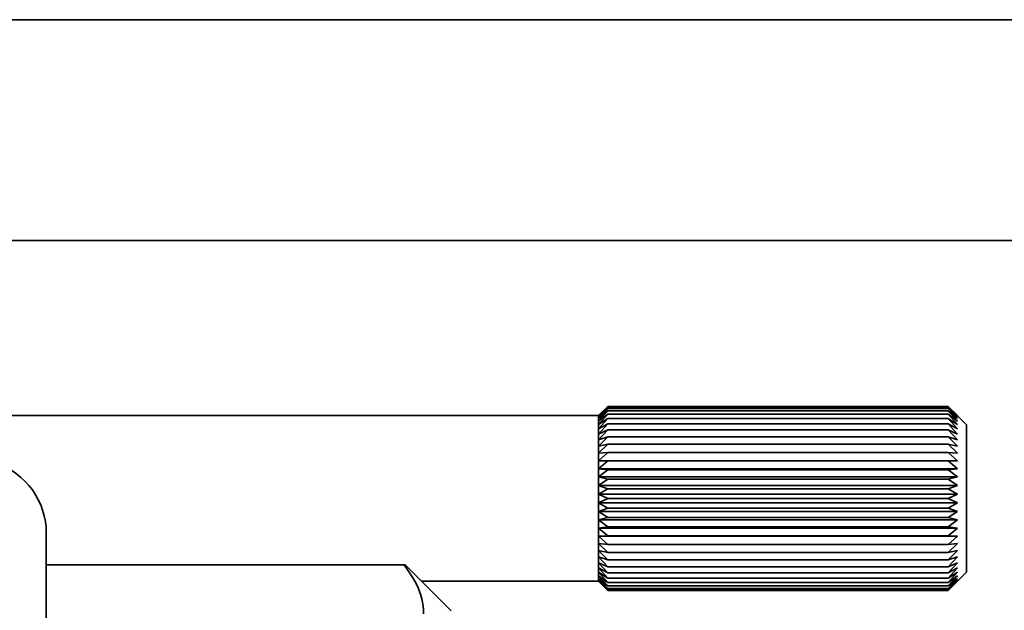
# Model space of a CAD drawing. Extents: x -275 to 1464, y 382 to 460.
# Drawn here: x -92 to -65, y 401 to 417 of the extents above; entities that cross this region are included whole.
import ezdxf

# ---------------------------------------------------------------- set-up
doc = ezdxf.new("R2010")
doc.units = 0

msp = doc.modelspace()

# ---------------------------------------------------------------- linework, layer by layer
at = {"color": 7, "lineweight": 35}
for p, q in [((-211.437714, 417), (1461.5625, 417)), ((-211.437714, 411), (1461.5625, 411)), ((-96.687744, 406.25), (-76.437714, 406.25))]:
    msp.add_line(p, q, dxfattribs=at)
at = {"color": 7, "lineweight": 35, "ltscale": 0.008893}
for p, q in [((-76.437714, 406.246948), (-76.187714, 406.5)), ((-66.687714, 406.246948), (-66.937714, 406.5)), ((-76.437714, 401.753052), (-76.187714, 401.5)), ((-66.687714, 401.753052), (-66.937714, 401.5))]:
    msp.add_line(p, q, dxfattribs=at)
at = {"color": 7, "lineweight": 35, "ltscale": 0.008839}
for p, q in [((-76.437714, 406.25), (-76.187714, 406.5)), ((-76.437714, 401.75), (-76.187714, 401.5))]:
    msp.add_line(p, q, dxfattribs=at)
at = {"color": 7, "lineweight": 35, "ltscale": 0.00909}
for p, q in [((-76.437714, 406.22229), (-76.187714, 406.486328)), ((-66.687714, 406.22229), (-66.937714, 406.486328)), ((-76.437714, 401.77771), (-76.187714, 401.513672)), ((-66.687714, 401.77771), (-66.937714, 401.513672))]:
    msp.add_line(p, q, dxfattribs=at)
at = {"color": 7, "lineweight": 35, "ltscale": 0.008653}
for p, q in [((-76.437714, 406.246948), (-76.187714, 406.486328)), ((-66.687714, 406.246948), (-66.937714, 406.486328)), ((-76.437714, 401.753052), (-76.187714, 401.513672)), ((-66.687714, 401.753052), (-66.937714, 401.513672))]:
    msp.add_line(p, q, dxfattribs=at)
at = {"color": 7, "lineweight": 35, "ltscale": 0.009237}
for p, q in [((-76.437714, 406.17334), (-76.187714, 406.445374)), ((-66.687714, 406.17334), (-66.937714, 406.445374)), ((-76.437714, 401.82666), (-76.187714, 401.554626)), ((-66.687714, 401.82666), (-66.937714, 401.554626))]:
    msp.add_line(p, q, dxfattribs=at)
at = {"color": 7, "lineweight": 35, "ltscale": 0.008377}
for p, q in [((-76.437714, 406.22229), (-76.187714, 406.445374)), ((-66.687714, 406.22229), (-66.937714, 406.445374)), ((-76.437714, 401.77771), (-76.187714, 401.554626)), ((-66.687714, 401.77771), (-66.937714, 401.554626))]:
    msp.add_line(p, q, dxfattribs=at)
at = {"color": 7, "lineweight": 35, "ltscale": 0.00933}
for p, q in [((-76.437714, 406.100525), (-76.187714, 406.377625)), ((-66.687714, 406.100525), (-66.937714, 406.377625)), ((-76.437714, 401.899475), (-76.187714, 401.622375)), ((-66.687714, 401.899475), (-66.937714, 401.622375))]:
    msp.add_line(p, q, dxfattribs=at)
at = {"color": 7, "lineweight": 35, "ltscale": 0.008071}
for p, q in [((-76.437714, 406.17334), (-76.187714, 406.377625)), ((-66.687714, 406.17334), (-66.937714, 406.377625)), ((-76.437714, 401.82666), (-76.187714, 401.622375)), ((-66.687714, 401.82666), (-66.937714, 401.622375))]:
    msp.add_line(p, q, dxfattribs=at)
at = {"color": 7, "lineweight": 35, "ltscale": 0.009368}
for p, q in [((-76.437714, 406.004761), (-76.187714, 406.283875)), ((-66.687714, 406.004761), (-66.937714, 406.283875)), ((-76.437714, 401.995239), (-76.187714, 401.716125)), ((-66.687714, 401.995239), (-66.937714, 401.716125))]:
    msp.add_line(p, q, dxfattribs=at)
at = {"color": 7, "lineweight": 35, "ltscale": 0.007751}
for p, q in [((-76.437714, 406.100525), (-76.187714, 406.283875)), ((-66.687714, 406.100525), (-66.937714, 406.283875)), ((-76.437714, 401.899475), (-76.187714, 401.716125)), ((-66.687714, 401.899475), (-66.937714, 401.716125))]:
    msp.add_line(p, q, dxfattribs=at)
at = {"color": 7, "lineweight": 35, "ltscale": 0.23125}
for p, q in [((-66.937714, 406.5), (-76.187714, 406.5)), ((-66.937714, 406.486328), (-76.187714, 406.486328)), ((-66.937714, 406.445374), (-76.187714, 406.445374)), ((-66.937714, 406.377625), (-76.187714, 406.377625)), ((-66.937714, 406.283875), (-76.187714, 406.283875)), ((-66.937714, 406.1651), (-76.187714, 406.1651)), ((-66.937714, 406.022522), (-76.187714, 406.022522)), ((-66.937714, 405.85791), (-76.187714, 405.85791)), ((-66.937714, 405.672791), (-76.187714, 405.672791)), ((-66.937714, 405.469482), (-76.187714, 405.469482)), ((-66.937714, 405.25), (-76.187714, 405.25)), ((-66.937714, 405.016846), (-76.187714, 405.016846)), ((-66.937714, 404.772522), (-76.187714, 404.772522)), ((-66.937714, 404.519775), (-76.187714, 404.519775)), ((-66.937714, 404.261292), (-76.187714, 404.261292)), ((-66.937714, 404), (-76.187714, 404)), ((-66.937714, 403.738708), (-76.187714, 403.738708)), ((-66.937714, 403.480225), (-76.187714, 403.480225)), ((-66.937714, 403.227478), (-76.187714, 403.227478)), ((-66.937714, 402.983154), (-76.187714, 402.983154)), ((-66.937714, 402.75), (-76.187714, 402.75)), ((-66.937714, 402.530518), (-76.187714, 402.530518)), ((-66.937714, 402.327209), (-76.187714, 402.327209)), ((-66.937714, 402.142151), (-76.187714, 402.142151)), ((-66.937714, 401.977478), (-76.187714, 401.977478)), ((-66.937714, 401.834961), (-76.187714, 401.834961)), ((-66.937714, 401.716125), (-76.187714, 401.716125)), ((-66.937714, 401.622375), (-76.187714, 401.622375)), ((-66.937714, 401.554626), (-76.187714, 401.554626)), ((-66.937714, 401.513672), (-76.187714, 401.513672)), ((-66.937714, 401.5), (-76.187714, 401.5))]:
    msp.add_line(p, q, dxfattribs=at)
at = {"color": 7, "lineweight": 35, "ltscale": 0.017671}
for p, q in [((-66.437714, 406), (-66.937546, 406.499817)), ((-66.437714, 402), (-66.937546, 401.500183))]:
    msp.add_line(p, q, dxfattribs=at)
at = {"color": 7, "lineweight": 35, "ltscale": 7.6e-05}
for p, q in [((-76.437714, 406.246948), (-76.437714, 406.25)), ((-76.437714, 401.75), (-76.437714, 401.753052))]:
    msp.add_line(p, q, dxfattribs=at)
at = {"color": 7, "lineweight": 35, "ltscale": 0.001917}
for p, q in [((-76.437714, 406.17334), (-76.437714, 406.25)), ((-76.437714, 401.75), (-76.437714, 401.82666))]:
    msp.add_line(p, q, dxfattribs=at)
at = {"color": 7, "lineweight": 35, "ltscale": 0.000616}
for p, q in [((-76.437714, 406.22229), (-76.437714, 406.246948)), ((-76.437714, 401.753052), (-76.437714, 401.77771))]:
    msp.add_line(p, q, dxfattribs=at)
at = {"color": 7, "lineweight": 35, "ltscale": 0.00182}
for p, q in [((-76.437714, 406.100525), (-76.437714, 406.17334)), ((-76.437714, 401.82666), (-76.437714, 401.899475))]:
    msp.add_line(p, q, dxfattribs=at)
at = {"color": 7, "lineweight": 35, "ltscale": 0.009348}
for p, q in [((-76.437714, 405.887024), (-76.187714, 406.1651)), ((-66.687714, 405.887024), (-66.937714, 406.1651)), ((-76.437714, 402.113037), (-76.187714, 401.834961)), ((-66.687714, 402.113037), (-66.937714, 401.834961))]:
    msp.add_line(p, q, dxfattribs=at)
at = {"color": 7, "lineweight": 35, "ltscale": 0.002394}
for p, q in [((-76.437714, 406.004761), (-76.437714, 406.100525)), ((-76.437714, 401.899475), (-76.437714, 401.995239))]:
    msp.add_line(p, q, dxfattribs=at)
at = {"color": 7, "lineweight": 35, "ltscale": 0.003867}
for p, q in [((-76.437714, 406.004761), (-76.307739, 406.088623)), ((-66.687714, 406.004761), (-66.817673, 406.088623))]:
    msp.add_line(p, q, dxfattribs=at)
at = {"color": 7, "lineweight": 35, "ltscale": 0.009271}
for p, q in [((-76.437714, 405.748596), (-76.187714, 406.022522)), ((-66.687714, 405.748596), (-66.937714, 406.022522)), ((-76.437714, 402.251404), (-76.187714, 401.977478)), ((-66.687714, 402.251404), (-66.937714, 401.977478))]:
    msp.add_line(p, q, dxfattribs=at)
at = {"color": 7, "lineweight": 35, "ltscale": 0.007109}
for p, q in [((-76.437714, 405.887024), (-76.187714, 406.022522)), ((-66.687714, 405.887024), (-66.937714, 406.022522))]:
    msp.add_line(p, q, dxfattribs=at)
at = {"color": 7, "lineweight": 35, "ltscale": 0.003558}
for p, q in [((-76.307739, 406.088623), (-76.187714, 406.1651)), ((-66.817673, 406.088623), (-66.937714, 406.1651))]:
    msp.add_line(p, q, dxfattribs=at)
at = {"color": 7, "lineweight": 35, "ltscale": 0.000754}
msp.add_line((-76.437714, 405.974609), (-76.437714, 406.004761), dxfattribs=at)
at = {"color": 7, "lineweight": 35, "ltscale": 0.00219}
msp.add_line((-76.437714, 405.887024), (-76.437714, 405.974609), dxfattribs=at)
at = {"color": 7, "lineweight": 35, "ltscale": 0.003461}
msp.add_line((-76.437714, 405.748596), (-76.437714, 405.887024), dxfattribs=at)
at = {"color": 7, "lineweight": 35, "ltscale": 0.009143}
for p, q in [((-76.437714, 405.591003), (-76.187714, 405.85791)), ((-66.687714, 405.591003), (-66.937714, 405.85791))]:
    msp.add_line(p, q, dxfattribs=at)
at = {"color": 7, "lineweight": 35, "ltscale": 0.006821}
for p, q in [((-76.437714, 405.748596), (-76.187714, 405.85791)), ((-66.687714, 405.748596), (-66.937714, 405.85791)), ((-76.437714, 402.251404), (-76.187714, 402.142151)), ((-66.687714, 402.251404), (-66.937714, 402.142151))]:
    msp.add_line(p, q, dxfattribs=at)
at = {"color": 7, "lineweight": 35, "ltscale": 0.00394}
for p, q in [((-76.437714, 405.591003), (-76.437714, 405.748596)), ((-76.437714, 402.251404), (-76.437714, 402.408997))]:
    msp.add_line(p, q, dxfattribs=at)
at = {"color": 7, "lineweight": 35, "ltscale": 0.00612}
msp.add_line((-66.437714, 405.755188), (-66.437714, 406), dxfattribs=at)
at = {"color": 7, "lineweight": 35, "ltscale": 0.09388}
msp.add_line((-66.437714, 402), (-66.437714, 405.755188), dxfattribs=at)
at = {"color": 7, "lineweight": 35, "ltscale": 0.00896}
for p, q in [((-76.437714, 405.415955), (-76.187714, 405.672791)), ((-66.687714, 405.415955), (-66.937714, 405.672791)), ((-76.437714, 402.584045), (-76.187714, 402.327209)), ((-66.687714, 402.584045), (-66.937714, 402.327209))]:
    msp.add_line(p, q, dxfattribs=at)
at = {"color": 7, "lineweight": 35, "ltscale": 0.006576}
for p, q in [((-76.437714, 405.591003), (-76.187714, 405.672791)), ((-66.687714, 405.591003), (-66.937714, 405.672791)), ((-76.437714, 402.408997), (-76.187714, 402.327209)), ((-66.687714, 402.408997), (-66.937714, 402.327209))]:
    msp.add_line(p, q, dxfattribs=at)
at = {"color": 7, "lineweight": 35, "ltscale": 0.004376}
for p, q in [((-76.437714, 405.415955), (-76.437714, 405.591003)), ((-76.437714, 402.408997), (-76.437714, 402.584045))]:
    msp.add_line(p, q, dxfattribs=at)
at = {"color": 7, "lineweight": 35, "ltscale": 0.008735}
for p, q in [((-76.437714, 405.225403), (-76.187714, 405.469482)), ((-66.687714, 405.225403), (-66.937714, 405.469482)), ((-76.437714, 402.774597), (-76.187714, 402.530518)), ((-66.687714, 402.774597), (-66.937714, 402.530518))]:
    msp.add_line(p, q, dxfattribs=at)
at = {"color": 7, "lineweight": 35, "ltscale": 0.006392}
for p, q in [((-76.437714, 405.415955), (-76.187714, 405.469482)), ((-66.687714, 405.415955), (-66.937714, 405.469482)), ((-76.437714, 402.584045), (-76.187714, 402.530518)), ((-66.687714, 402.584045), (-66.937714, 402.530518))]:
    msp.add_line(p, q, dxfattribs=at)
at = {"color": 7, "lineweight": 35, "ltscale": 0.004764}
for p, q in [((-76.437714, 405.225403), (-76.437714, 405.415955)), ((-76.437714, 402.584045), (-76.437714, 402.774597))]:
    msp.add_line(p, q, dxfattribs=at)
at = {"color": 7, "lineweight": 35, "ltscale": 0.008468}
for p, q in [((-76.437714, 405.021484), (-76.187714, 405.25)), ((-66.687714, 405.021484), (-66.937714, 405.25)), ((-76.437714, 402.978516), (-76.187714, 402.75)), ((-66.687714, 402.978516), (-66.937714, 402.75))]:
    msp.add_line(p, q, dxfattribs=at)
at = {"color": 7, "lineweight": 35, "ltscale": 0.00628}
for p, q in [((-76.437714, 405.225403), (-76.187714, 405.25)), ((-66.687714, 405.225403), (-66.937714, 405.25)), ((-76.437714, 402.774597), (-76.187714, 402.75)), ((-66.687714, 402.774597), (-66.937714, 402.75))]:
    msp.add_line(p, q, dxfattribs=at)
at = {"color": 7, "lineweight": 35, "ltscale": 0.005098}
msp.add_line((-76.437714, 405.021484), (-76.437714, 405.225403), dxfattribs=at)
at = {"color": 7, "lineweight": 35, "ltscale": 0.005379}
for p, q in [((-76.437714, 404.806335), (-76.437714, 405.021484)), ((-76.437714, 402.978516), (-76.437714, 403.193665))]:
    msp.add_line(p, q, dxfattribs=at)
at = {"color": 7, "lineweight": 35, "ltscale": 0.006251}
for p, q in [((-76.437714, 405.021484), (-76.187714, 405.016846)), ((-66.687714, 405.021484), (-66.937714, 405.016846)), ((-76.437714, 402.978516), (-76.187714, 402.983154)), ((-66.687714, 402.978516), (-66.937714, 402.983154))]:
    msp.add_line(p, q, dxfattribs=at)
at = {"color": 7, "lineweight": 35, "ltscale": 0.24375}
for p, q in [((-66.687714, 405.021484), (-76.437714, 405.021484)), ((-66.687714, 404.806335), (-76.437714, 404.806335)), ((-66.687714, 404.582336), (-76.437714, 404.582336)), ((-66.687714, 404.35199), (-76.437714, 404.35199)), ((-66.687714, 404.117737), (-76.437714, 404.117737)), ((-66.687714, 403.882263), (-76.437714, 403.882263)), ((-66.687714, 403.648071), (-76.437714, 403.648071)), ((-66.687714, 403.417664), (-76.437714, 403.417664)), ((-66.687714, 403.193665), (-76.437714, 403.193665)), ((-66.687714, 402.978516), (-76.437714, 402.978516))]:
    msp.add_line(p, q, dxfattribs=at)
at = {"color": 7, "lineweight": 35, "ltscale": 0.008171}
for p, q in [((-76.437714, 404.806335), (-76.187714, 405.016846)), ((-66.687714, 404.806335), (-66.937714, 405.016846)), ((-76.437714, 403.193665), (-76.187714, 402.983154)), ((-66.687714, 403.193665), (-66.937714, 402.983154))]:
    msp.add_line(p, q, dxfattribs=at)
at = {"color": 7, "lineweight": 35, "ltscale": 0.0056}
for p, q in [((-76.437714, 404.582336), (-76.437714, 404.806335)), ((-76.437714, 403.193665), (-76.437714, 403.417664))]:
    msp.add_line(p, q, dxfattribs=at)
at = {"color": 7, "lineweight": 35, "ltscale": 0.006307}
for p, q in [((-76.437714, 404.806335), (-76.187714, 404.772522)), ((-66.687714, 404.806335), (-66.937714, 404.772522)), ((-76.437714, 403.193665), (-76.187714, 403.227478)), ((-66.687714, 403.193665), (-66.937714, 403.227478))]:
    msp.add_line(p, q, dxfattribs=at)
at = {"color": 7, "lineweight": 35, "ltscale": 0.007853}
for p, q in [((-76.437714, 404.582336), (-76.187714, 404.772522)), ((-66.687714, 404.582336), (-66.937714, 404.772522)), ((-76.437714, 403.417664), (-76.187714, 403.227478)), ((-66.687714, 403.417664), (-66.937714, 403.227478))]:
    msp.add_line(p, q, dxfattribs=at)
at = {"color": 7, "lineweight": 35, "ltscale": 0.005759}
msp.add_line((-76.437714, 404.35199), (-76.437714, 404.582336), dxfattribs=at)
at = {"color": 7, "lineweight": 35, "ltscale": 0.006443}
for p, q in [((-76.437714, 404.582336), (-76.187714, 404.519775)), ((-66.687714, 404.582336), (-66.937714, 404.519775)), ((-76.437714, 403.417664), (-76.187714, 403.480225)), ((-66.687714, 403.417664), (-66.937714, 403.480225))]:
    msp.add_line(p, q, dxfattribs=at)
at = {"color": 7, "lineweight": 35, "ltscale": 0.007527}
for p, q in [((-76.437714, 404.35199), (-76.187714, 404.519775)), ((-66.687714, 404.35199), (-66.937714, 404.519775))]:
    msp.add_line(p, q, dxfattribs=at)
at = {"color": 7, "lineweight": 35, "ltscale": 0.005856}
msp.add_line((-76.437714, 404.117737), (-76.437714, 404.35199), dxfattribs=at)
at = {"color": 7, "lineweight": 35, "ltscale": 0.006649}
for p, q in [((-76.437714, 404.35199), (-76.187714, 404.261292)), ((-66.687714, 404.35199), (-66.937714, 404.261292))]:
    msp.add_line(p, q, dxfattribs=at)
at = {"color": 7, "lineweight": 35, "ltscale": 0.007207}
for p, q in [((-76.437714, 404.117737), (-76.187714, 404.261292)), ((-66.687714, 404.117737), (-66.937714, 404.261292)), ((-76.437714, 403.882263), (-76.187714, 403.738708)), ((-66.687714, 403.882263), (-66.937714, 403.738708))]:
    msp.add_line(p, q, dxfattribs=at)
at = {"color": 7, "lineweight": 35, "ltscale": 0.005887}
msp.add_line((-76.437714, 403.882263), (-76.437714, 404.117737), dxfattribs=at)
at = {"color": 7, "lineweight": 35, "ltscale": 0.006908}
for p, q in [((-76.437714, 404.117737), (-76.187714, 404)), ((-76.437714, 403.882263), (-76.187714, 404)), ((-66.687714, 404.117737), (-66.937714, 404)), ((-66.687714, 403.882263), (-66.937714, 404))]:
    msp.add_line(p, q, dxfattribs=at)
at = {"color": 7, "lineweight": 35, "ltscale": 0.005855}
msp.add_line((-76.437714, 403.648071), (-76.437714, 403.882263), dxfattribs=at)
at = {"color": 7, "lineweight": 35, "ltscale": 0.006648}
for p, q in [((-76.437714, 403.648071), (-76.187714, 403.738708)), ((-66.687714, 403.648071), (-66.937714, 403.738708))]:
    msp.add_line(p, q, dxfattribs=at)
at = {"color": 7, "lineweight": 35, "ltscale": 0.00576}
msp.add_line((-76.437714, 403.417664), (-76.437714, 403.648071), dxfattribs=at)
at = {"color": 7, "lineweight": 35, "ltscale": 0.007528}
for p, q in [((-76.437714, 403.648071), (-76.187714, 403.480225)), ((-66.687714, 403.648071), (-66.937714, 403.480225))]:
    msp.add_line(p, q, dxfattribs=at)
at = {"color": 7, "lineweight": 35, "ltscale": 0.083769}
msp.add_line((-91.437714, 403.058472), (-91.437714, 399.707703), dxfattribs=at)
at = {"color": 7, "lineweight": 35, "ltscale": 0.001431}
msp.add_line((-76.437714, 402.921265), (-76.437714, 402.978516), dxfattribs=at)
at = {"color": 7, "lineweight": 35, "ltscale": 0.003667}
msp.add_line((-76.437714, 402.774597), (-76.437714, 402.921265), dxfattribs=at)
at = {"color": 7, "lineweight": 35, "ltscale": 0.009141}
for p, q in [((-76.437714, 402.408997), (-76.187714, 402.142151)), ((-66.687714, 402.408997), (-66.937714, 402.142151))]:
    msp.add_line(p, q, dxfattribs=at)
at = {"color": 7, "lineweight": 35, "ltscale": 0.242696}
msp.add_line((-91.437714, 402.200012), (-81.729889, 402.200012), dxfattribs=at)
at = {"color": 7, "lineweight": 35, "ltscale": 0.002217}
msp.add_line((-81.729889, 402.200012), (-81.6754, 402.130066), dxfattribs=at)
at = {"color": 7, "lineweight": 35, "ltscale": 0.001054}
msp.add_line((-81.687714, 402.200012), (-81.729889, 402.200012), dxfattribs=at)
at = {"color": 7, "lineweight": 35, "ltscale": 0.044194}
msp.add_line((-80.437714, 400.950012), (-81.687714, 402.200012), dxfattribs=at)
at = {"color": 7, "lineweight": 35, "ltscale": 0.002142}
msp.add_line((-81.6754, 402.130066), (-81.624298, 402.061279), dxfattribs=at)
at = {"color": 7, "lineweight": 35, "ltscale": 0.002066}
msp.add_line((-81.624298, 402.061279), (-81.57666, 401.993774), dxfattribs=at)
at = {"color": 7, "lineweight": 35, "ltscale": 0.003459}
msp.add_line((-76.437714, 402.113037), (-76.437714, 402.251404), dxfattribs=at)
at = {"color": 7, "lineweight": 35, "ltscale": 0.002945}
msp.add_line((-76.437714, 401.995239), (-76.437714, 402.113037), dxfattribs=at)
at = {"color": 7, "lineweight": 35, "ltscale": 0.00711}
for p, q in [((-76.437714, 402.113037), (-76.187714, 401.977478)), ((-66.687714, 402.113037), (-66.937714, 401.977478))]:
    msp.add_line(p, q, dxfattribs=at)
at = {"color": 7, "lineweight": 35, "ltscale": 0.002002}
msp.add_line((-81.57666, 401.993774), (-81.532166, 401.927185), dxfattribs=at)
at = {"color": 7, "lineweight": 35, "ltscale": 0.002581}
for p, q in [((-81.532166, 401.927185), (-81.477448, 401.839661)), ((-81.189606, 400.971558), (-81.187973, 400.868347))]:
    msp.add_line(p, q, dxfattribs=at)
at = {"color": 7, "lineweight": 35, "ltscale": 0.002484}
msp.add_line((-81.477448, 401.839661), (-81.427933, 401.75354), dxfattribs=at)
at = {"color": 7, "lineweight": 35, "ltscale": 0.002395}
msp.add_line((-81.427933, 401.75354), (-81.383469, 401.668701), dxfattribs=at)
at = {"color": 7, "lineweight": 35, "ltscale": 0.12}
msp.add_line((-81.237717, 401.75), (-76.437714, 401.75), dxfattribs=at)
at = {"color": 7, "lineweight": 35, "ltscale": 0.007424}
for p, q in [((-76.437714, 401.995239), (-76.187714, 401.834961)), ((-66.687714, 401.995239), (-66.937714, 401.834961))]:
    msp.add_line(p, q, dxfattribs=at)
at = {"color": 7, "lineweight": 35, "ltscale": 0.002768}
msp.add_line((-81.383469, 401.668701), (-81.336502, 401.56842), dxfattribs=at)
at = {"color": 7, "lineweight": 35, "ltscale": 0.00267}
msp.add_line((-81.336502, 401.56842), (-81.296295, 401.469482), dxfattribs=at)
at = {"color": 7, "lineweight": 35, "ltscale": 0.002585}
msp.add_line((-81.296295, 401.469482), (-81.262634, 401.371704), dxfattribs=at)
at = {"color": 7, "lineweight": 35, "ltscale": 0.002514}
msp.add_line((-81.262634, 401.371704), (-81.235336, 401.274902), dxfattribs=at)
at = {"color": 7, "lineweight": 35, "ltscale": 0.002457}
msp.add_line((-81.235336, 401.274902), (-81.214294, 401.178894), dxfattribs=at)
at = {"color": 7, "lineweight": 35, "ltscale": 0.002627}
msp.add_line((-81.214294, 401.178894), (-81.198364, 401.075012), dxfattribs=at)
at = {"color": 7, "lineweight": 35, "ltscale": 0.002596}
msp.add_line((-81.198364, 401.075012), (-81.189606, 400.971558), dxfattribs=at)
at = {"color": 7, "lineweight": 35}
msp.add_arc((-93.437714, 403.058472), 2, 0, 71.565001, dxfattribs=at)

doc.saveas('drawing.dxf')
